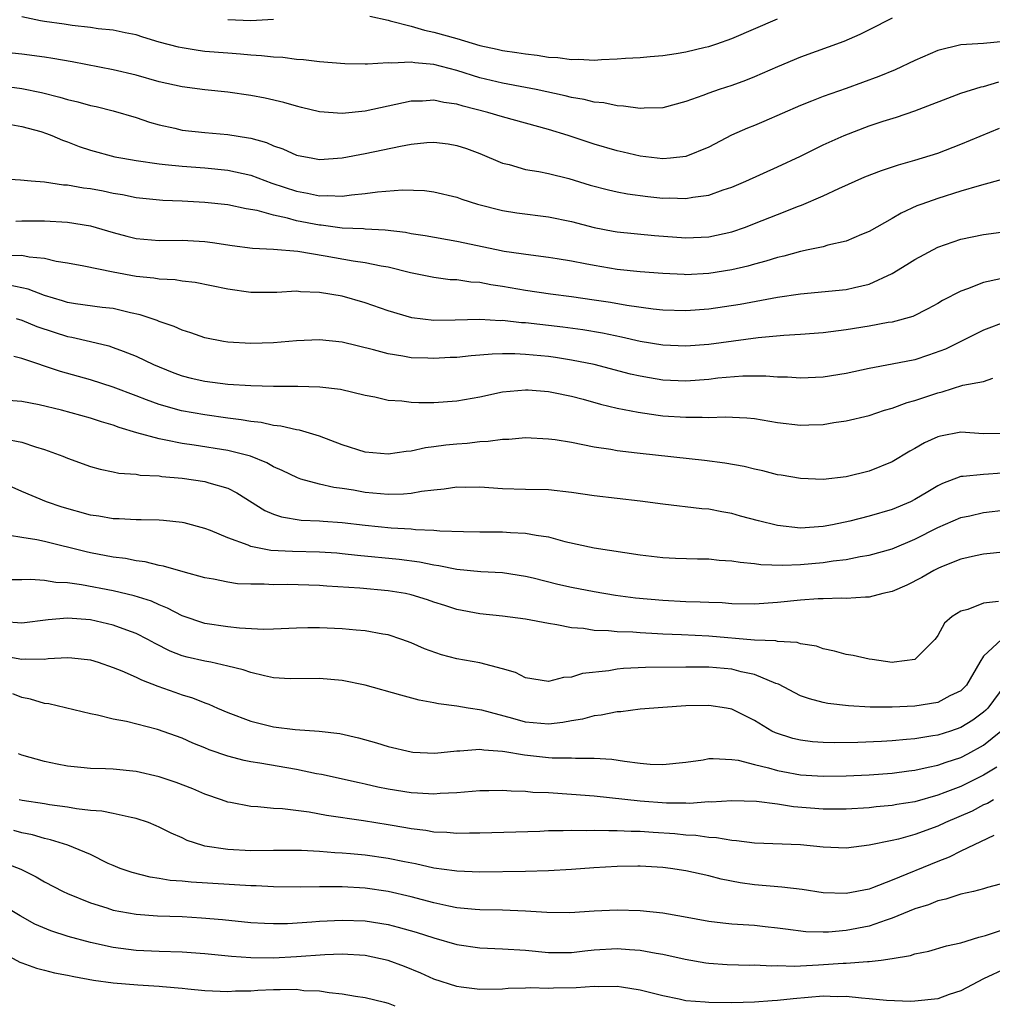
# Model space of a CAD drawing. Units: inches. Extents: x 2577000 to 2580000, y 1503000 to 1506000.
# Drawn here: x 2577203 to 2577288, y 1503873 to 1503959 of the extents above; entities that cross this region are included whole.
import ezdxf

# ---------------------------------------------------------------- set-up
doc = ezdxf.new("R2010")
doc.units = ezdxf.units.IN
doc.header["$MEASUREMENT"] = 0
doc.layers.add('LD25771503_2ft', color=121, linetype='Continuous')

msp = doc.modelspace()

# ---------------------------------------------------------------- linework, layer by layer
at = {"layer": 'LD25771503_2ft'}
for points, elevation in [([(2577279, 1503959.221), (2577277, 1503958.201), (2577276.193, 1503957.807), (2577274.793, 1503957.207), (2577271, 1503955.813), (2577269.009, 1503954.991), (2577267, 1503954.101), (2577266.214, 1503953.786), (2577265, 1503953.345), (2577263.915, 1503953), (2577263, 1503952.683), (2577262.472, 1503952.472), (2577261, 1503951.953), (2577259, 1503951.408), (2577257.368, 1503951.368), (2577257, 1503951.335), (2577255.556, 1503951.556), (2577255, 1503951.57), (2577253.828, 1503951.828), (2577253, 1503951.891), (2577252.125, 1503952.126), (2577251, 1503952.295), (2577250.453, 1503952.453), (2577247.937, 1503953), (2577247, 1503953.19), (2577245, 1503953.557), (2577243, 1503954.037), (2577241, 1503954.663), (2577239, 1503955.191), (2577237.331, 1503955.33), (2577237, 1503955.395), (2577235.303, 1503955.303), (2577235, 1503955.335), (2577233.205, 1503955.204), (2577233, 1503955.218), (2577231.232, 1503955.232), (2577229, 1503955.429), (2577227.606, 1503955.606), (2577227, 1503955.628), (2577225.793, 1503955.793), (2577225, 1503955.814), (2577223.951, 1503955.952), (2577223, 1503955.999), (2577222.094, 1503956.094), (2577221, 1503956.164), (2577219, 1503956.33), (2577218.401, 1503956.401), (2577217, 1503956.628), (2577216.693, 1503956.693), (2577215, 1503957.145), (2577213.574, 1503957.574), (2577213, 1503957.768), (2577212.049, 1503957.951), (2577211, 1503958.182), (2577209.689, 1503958.311), (2577209, 1503958.418), (2577207.409, 1503958.591), (2577206.71, 1503958.71), (2577205, 1503958.94), (2577204.654, 1503959), (2577203, 1503959.352)], 8880), ([(2577221, 1503959.122), (2577223, 1503959.027), (2577225, 1503959.143)], 8882), ([(2577233.399, 1503959.399), (2577235, 1503959.061), (2577235.176, 1503959), (2577237, 1503958.541), (2577238.173, 1503958.173), (2577239, 1503958.016), (2577241, 1503957.451), (2577243, 1503956.855), (2577244.529, 1503956.529), (2577245, 1503956.412), (2577246.235, 1503956.235), (2577247, 1503956.104), (2577248.006, 1503956.006), (2577249, 1503955.841), (2577249.806, 1503955.806), (2577251, 1503955.627), (2577251.647, 1503955.647), (2577253, 1503955.575), (2577253.63, 1503955.63), (2577255, 1503955.67), (2577255.736, 1503955.737), (2577257, 1503955.802), (2577257.877, 1503955.877), (2577259, 1503955.98), (2577260.14, 1503956.141), (2577261, 1503956.289), (2577262.686, 1503956.686), (2577263, 1503956.765), (2577263.71, 1503957), (2577265, 1503957.455), (2577269, 1503959.161)], 8882), ([(2577288.805, 1503957.195), (2577287, 1503957.017), (2577285, 1503956.892), (2577283, 1503956.404), (2577281, 1503955.53), (2577279.274, 1503954.726), (2577277.854, 1503954.146), (2577275, 1503953.094), (2577273, 1503952.384), (2577271.972, 1503951.972), (2577271, 1503951.609), (2577267.793, 1503950.207), (2577267, 1503949.87), (2577266.374, 1503949.626), (2577264.992, 1503949.008), (2577263, 1503947.982), (2577261, 1503947.156), (2577259.658, 1503947), (2577259, 1503946.941), (2577257, 1503947.178), (2577255.534, 1503947.534), (2577255, 1503947.648), (2577253, 1503948.24), (2577250.723, 1503949), (2577249, 1503949.525), (2577245, 1503950.606), (2577243.717, 1503951), (2577241.543, 1503951.543), (2577241, 1503951.721), (2577239.864, 1503951.864), (2577239, 1503952.074), (2577237.99, 1503951.99), (2577237, 1503951.989), (2577235.685, 1503951.685), (2577235, 1503951.556), (2577233, 1503951.111), (2577231, 1503950.898), (2577229, 1503951.048), (2577227.447, 1503951.447), (2577227, 1503951.536), (2577225.878, 1503951.878), (2577224.248, 1503952.248), (2577223, 1503952.487), (2577221, 1503952.78), (2577219, 1503952.985), (2577217, 1503953.234), (2577215, 1503953.68), (2577213, 1503954.246), (2577211, 1503954.724), (2577207.415, 1503955.415), (2577205.719, 1503955.719), (2577205, 1503955.832), (2577203, 1503956.083), (2577202.17, 1503956.17)], 8878), ([(2577200.598, 1503953.402), (2577203, 1503953.095), (2577204.744, 1503952.744), (2577206.342, 1503952.342), (2577207, 1503952.121), (2577207.918, 1503951.918), (2577209, 1503951.61), (2577209.506, 1503951.506), (2577211, 1503951.155), (2577213, 1503950.563), (2577214.16, 1503950.16), (2577215, 1503949.928), (2577216.379, 1503949.621), (2577217, 1503949.467), (2577219, 1503949.24), (2577221, 1503949.076), (2577222.794, 1503948.793), (2577223, 1503948.745), (2577224.364, 1503948.364), (2577225, 1503948.09), (2577225.817, 1503947.817), (2577227, 1503947.284), (2577228.418, 1503947), (2577229, 1503946.902), (2577231, 1503947.051), (2577233, 1503947.425), (2577236.066, 1503948.066), (2577237, 1503948.226), (2577238.37, 1503948.37), (2577239, 1503948.401), (2577240.254, 1503948.254), (2577241, 1503948.129), (2577241.85, 1503947.85), (2577243, 1503947.418), (2577245, 1503946.579), (2577245.557, 1503946.443), (2577247, 1503946.027), (2577248.158, 1503945.842), (2577249, 1503945.659), (2577250.779, 1503945.221), (2577252.648, 1503944.648), (2577254.231, 1503944.231), (2577255, 1503944.065), (2577255.897, 1503943.897), (2577257.671, 1503943.671), (2577259, 1503943.529), (2577259.537, 1503943.537), (2577261, 1503943.474), (2577261.601, 1503943.601), (2577263, 1503943.788), (2577264.244, 1503944.244), (2577265, 1503944.489), (2577266.235, 1503945), (2577269, 1503946.248), (2577271, 1503947.179), (2577273, 1503948.165), (2577274.809, 1503949), (2577277, 1503949.827), (2577278.239, 1503950.239), (2577279.402, 1503950.598), (2577281, 1503951.142), (2577285, 1503952.672), (2577286.772, 1503953.228), (2577287, 1503953.263), (2577288.329, 1503953.671)], 8876), ([(2577202.047, 1503949.953), (2577203, 1503949.787), (2577204.668, 1503949.332), (2577205.173, 1503949.173), (2577205.627, 1503949), (2577206.572, 1503948.572), (2577207, 1503948.431), (2577208.034, 1503948.034), (2577209, 1503947.715), (2577211.14, 1503947.14), (2577211.832, 1503947), (2577213, 1503946.792), (2577215, 1503946.507), (2577215.53, 1503946.47), (2577217, 1503946.301), (2577219, 1503946.16), (2577221, 1503945.968), (2577223, 1503945.528), (2577224.838, 1503944.838), (2577227, 1503944.12), (2577227.957, 1503943.957), (2577229, 1503943.712), (2577229.744, 1503943.744), (2577231, 1503943.681), (2577231.814, 1503943.813), (2577233, 1503943.913), (2577234.084, 1503944.084), (2577236.25, 1503944.25), (2577238.184, 1503944.184), (2577239, 1503944.084), (2577241, 1503943.616), (2577241.438, 1503943.439), (2577242.805, 1503943), (2577245, 1503942.43), (2577246.238, 1503942.238), (2577249, 1503941.896), (2577251, 1503941.475), (2577253, 1503940.945), (2577254.636, 1503940.636), (2577255, 1503940.571), (2577258.251, 1503940.251), (2577261, 1503940.047), (2577263, 1503940.147), (2577265, 1503940.592), (2577266.214, 1503941), (2577267, 1503941.295), (2577269, 1503942.105), (2577270.827, 1503942.827), (2577271.084, 1503942.915), (2577273, 1503943.717), (2577274.354, 1503944.354), (2577276.631, 1503945.369), (2577278.067, 1503945.934), (2577279.571, 1503946.43), (2577281, 1503946.821), (2577283, 1503947.454), (2577285, 1503948.227), (2577288.382, 1503949.618)], 8874), ([(2577288.807, 1503945.193), (2577286.604, 1503944.604), (2577285, 1503944.121), (2577283, 1503943.5), (2577281.591, 1503943), (2577281.163, 1503942.836), (2577279.786, 1503942.214), (2577279, 1503941.74), (2577277.668, 1503941), (2577277, 1503940.611), (2577276.341, 1503940.341), (2577275, 1503939.757), (2577273.405, 1503939.405), (2577273, 1503939.281), (2577271.676, 1503939), (2577271, 1503938.876), (2577269.547, 1503938.453), (2577269, 1503938.339), (2577267.993, 1503938.008), (2577267, 1503937.763), (2577266.408, 1503937.592), (2577265, 1503937.274), (2577263, 1503936.939), (2577261, 1503936.836), (2577260.841, 1503936.841), (2577259, 1503936.93), (2577257, 1503937.083), (2577255, 1503937.294), (2577253, 1503937.626), (2577252.206, 1503937.795), (2577251, 1503938.022), (2577249.77, 1503938.23), (2577249, 1503938.348), (2577247.465, 1503938.535), (2577245.125, 1503938.875), (2577244.469, 1503939), (2577241, 1503939.726), (2577238.229, 1503940.229), (2577237, 1503940.413), (2577236.509, 1503940.509), (2577234.726, 1503940.726), (2577233, 1503940.82), (2577232.841, 1503940.841), (2577231, 1503940.913), (2577229.146, 1503941.146), (2577229, 1503941.152), (2577227, 1503941.553), (2577226.215, 1503941.785), (2577225, 1503942.047), (2577223.553, 1503942.447), (2577222.592, 1503942.593), (2577221, 1503942.927), (2577219, 1503943.152), (2577217, 1503943.259), (2577215.317, 1503943.317), (2577213, 1503943.556), (2577211.806, 1503943.806), (2577211, 1503943.937), (2577210.122, 1503944.122), (2577209, 1503944.322), (2577208.397, 1503944.397), (2577207, 1503944.638), (2577206.655, 1503944.655), (2577205, 1503944.908), (2577203.821, 1503945), (2577202.9, 1503945.1), (2577201, 1503945.192)], 8872), ([(2577202.486, 1503941.514), (2577203, 1503941.526), (2577205, 1503941.533), (2577207, 1503941.424), (2577209, 1503941.102), (2577211, 1503940.507), (2577212.192, 1503940.192), (2577213, 1503940.001), (2577215, 1503939.834), (2577217, 1503939.847), (2577219, 1503939.741), (2577219.658, 1503939.658), (2577221.392, 1503939.392), (2577223.16, 1503939.16), (2577225, 1503939.062), (2577227.122, 1503938.878), (2577229.514, 1503938.486), (2577231.948, 1503938.052), (2577233, 1503937.904), (2577234.39, 1503937.61), (2577235, 1503937.514), (2577236.963, 1503937.037), (2577239, 1503936.613), (2577240.428, 1503936.428), (2577241, 1503936.408), (2577242.215, 1503936.216), (2577243, 1503936.182), (2577243.979, 1503935.979), (2577245, 1503935.839), (2577247, 1503935.48), (2577249.168, 1503935.168), (2577251, 1503934.94), (2577253, 1503934.655), (2577254.426, 1503934.426), (2577255.83, 1503934.17), (2577258.143, 1503933.858), (2577259, 1503933.775), (2577261, 1503933.708), (2577263, 1503933.85), (2577265.731, 1503934.269), (2577269, 1503934.873), (2577271, 1503935.175), (2577275, 1503935.53), (2577275.721, 1503935.721), (2577277, 1503936.015), (2577279, 1503936.941), (2577280.285, 1503937.715), (2577281, 1503938.175), (2577283, 1503939.227), (2577285, 1503939.924), (2577287, 1503940.348), (2577288.535, 1503940.535)], 8870), ([(2577288.463, 1503936.462), (2577287, 1503936.16), (2577285.602, 1503935.602), (2577285, 1503935.407), (2577283.407, 1503934.593), (2577283, 1503934.329), (2577282.139, 1503933.861), (2577280.818, 1503933.183), (2577279, 1503932.705), (2577278.659, 1503932.659), (2577277, 1503932.349), (2577275, 1503932.013), (2577273, 1503931.761), (2577271, 1503931.62), (2577269.538, 1503931.538), (2577267.314, 1503931.314), (2577263, 1503930.742), (2577261, 1503930.587), (2577259, 1503930.673), (2577257, 1503931.014), (2577255.385, 1503931.385), (2577253.723, 1503931.723), (2577252.014, 1503932.014), (2577250.253, 1503932.253), (2577247, 1503932.625), (2577246.643, 1503932.643), (2577245, 1503932.826), (2577244.822, 1503932.822), (2577243, 1503932.912), (2577240.858, 1503932.858), (2577239, 1503932.838), (2577237.06, 1503933.06), (2577235, 1503933.69), (2577233, 1503934.394), (2577231, 1503934.949), (2577229, 1503935.294), (2577227.348, 1503935.348), (2577227, 1503935.386), (2577225.291, 1503935.29), (2577223, 1503935.291), (2577221, 1503935.564), (2577218.152, 1503936.152), (2577217, 1503936.284), (2577216.391, 1503936.391), (2577215, 1503936.458), (2577214.546, 1503936.546), (2577213, 1503936.693), (2577211, 1503937.051), (2577208.432, 1503937.568), (2577207, 1503937.834), (2577206.013, 1503937.987), (2577205, 1503938.237), (2577203.64, 1503938.36), (2577203, 1503938.505), (2577201.505, 1503938.496)], 8868), ([(2577289, 1503932.743), (2577287, 1503931.992), (2577283.656, 1503930.344), (2577282.196, 1503929.804), (2577281, 1503929.412), (2577279, 1503929.018), (2577277, 1503928.653), (2577275, 1503928.207), (2577273, 1503927.878), (2577271, 1503927.789), (2577269.88, 1503927.88), (2577269, 1503927.891), (2577267.989, 1503927.989), (2577265.971, 1503927.971), (2577263.79, 1503927.79), (2577263, 1503927.697), (2577261, 1503927.552), (2577259, 1503927.635), (2577257.82, 1503927.82), (2577257, 1503927.97), (2577256.163, 1503928.163), (2577252.99, 1503928.99), (2577251, 1503929.383), (2577249.602, 1503929.602), (2577249, 1503929.681), (2577247, 1503929.883), (2577246.069, 1503929.931), (2577245, 1503929.932), (2577244.088, 1503929.912), (2577243, 1503929.807), (2577242.239, 1503929.761), (2577241, 1503929.618), (2577240.404, 1503929.596), (2577239, 1503929.508), (2577238.464, 1503929.536), (2577237, 1503929.574), (2577236.287, 1503929.713), (2577235, 1503929.914), (2577233.712, 1503930.288), (2577231, 1503930.954), (2577229, 1503931.15), (2577227, 1503931.053), (2577225, 1503930.882), (2577223, 1503930.833), (2577221, 1503930.942), (2577220.634, 1503931), (2577219, 1503931.314), (2577217.768, 1503931.768), (2577217, 1503932), (2577216.327, 1503932.327), (2577215, 1503932.764), (2577214.84, 1503932.84), (2577213.347, 1503933.347), (2577212.489, 1503933.511), (2577211, 1503933.874), (2577210.018, 1503933.982), (2577207.703, 1503934.297), (2577207, 1503934.413), (2577206.559, 1503934.559), (2577205, 1503935.013), (2577203.559, 1503935.559), (2577201.911, 1503935.912)], 8866), ([(2577202.529, 1503933), (2577203, 1503932.871), (2577204.328, 1503932.328), (2577205.823, 1503931.823), (2577207, 1503931.453), (2577207.39, 1503931.39), (2577209.017, 1503931.017), (2577210.618, 1503930.618), (2577211, 1503930.494), (2577211.852, 1503930.148), (2577213, 1503929.713), (2577214.509, 1503929), (2577215, 1503928.787), (2577216.279, 1503928.279), (2577217, 1503928.015), (2577217.807, 1503927.807), (2577219, 1503927.528), (2577221, 1503927.285), (2577223, 1503927.151), (2577225, 1503927.095), (2577227.104, 1503927.103), (2577229.048, 1503927.048), (2577230.839, 1503926.839), (2577233, 1503926.32), (2577233.828, 1503926.172), (2577235, 1503925.896), (2577236.182, 1503925.818), (2577237, 1503925.702), (2577237.678, 1503925.678), (2577239, 1503925.678), (2577241, 1503925.819), (2577243, 1503926.173), (2577245, 1503926.603), (2577247, 1503926.79), (2577247.219, 1503926.781), (2577249, 1503926.634), (2577249.446, 1503926.554), (2577251, 1503926.236), (2577252.026, 1503925.974), (2577253.546, 1503925.546), (2577255, 1503925.196), (2577256.823, 1503924.823), (2577258.576, 1503924.576), (2577259, 1503924.528), (2577261, 1503924.387), (2577262.411, 1503924.411), (2577263, 1503924.374), (2577264.433, 1503924.432), (2577266.335, 1503924.335), (2577267, 1503924.268), (2577269, 1503923.93), (2577271, 1503923.706), (2577271.743, 1503923.743), (2577273, 1503923.77), (2577273.928, 1503923.928), (2577275, 1503924.069), (2577277, 1503924.554), (2577278.349, 1503925), (2577279, 1503925.187), (2577280.333, 1503925.667), (2577281, 1503925.849), (2577283, 1503926.531), (2577283.389, 1503926.611), (2577285.183, 1503927.183), (2577287, 1503927.522), (2577287.808, 1503927.808)], 8864), ([(2577289, 1503922.977), (2577287, 1503922.942), (2577285, 1503923.094), (2577283.246, 1503922.754), (2577283, 1503922.682), (2577281.837, 1503922.163), (2577281, 1503921.666), (2577280.557, 1503921.444), (2577279, 1503920.506), (2577277, 1503919.688), (2577275, 1503919.197), (2577273, 1503918.97), (2577271, 1503919.033), (2577269.327, 1503919.327), (2577269, 1503919.372), (2577267.717, 1503919.717), (2577267, 1503919.856), (2577266.097, 1503920.097), (2577264.396, 1503920.396), (2577262.627, 1503920.627), (2577257, 1503921.22), (2577256.739, 1503921.261), (2577255, 1503921.45), (2577254.435, 1503921.565), (2577253, 1503921.77), (2577252.002, 1503921.998), (2577251, 1503922.179), (2577249.587, 1503922.413), (2577249, 1503922.492), (2577247, 1503922.586), (2577245.542, 1503922.458), (2577245, 1503922.46), (2577243.738, 1503922.262), (2577243, 1503922.244), (2577241.894, 1503922.106), (2577241, 1503922.045), (2577240.042, 1503921.958), (2577239, 1503921.807), (2577238.266, 1503921.734), (2577237, 1503921.441), (2577236.586, 1503921.414), (2577235, 1503921.163), (2577233, 1503921.354), (2577231, 1503921.99), (2577229, 1503922.743), (2577227.266, 1503923.266), (2577227, 1503923.3), (2577225.628, 1503923.627), (2577225, 1503923.678), (2577223.924, 1503923.924), (2577223, 1503924.018), (2577222.174, 1503924.174), (2577221, 1503924.315), (2577219, 1503924.589), (2577216.948, 1503924.948), (2577215, 1503925.508), (2577213.904, 1503925.904), (2577213, 1503926.272), (2577211, 1503927.024), (2577209, 1503927.657), (2577206.382, 1503928.382), (2577203, 1503929.508), (2577202.307, 1503929.693)], 8862), ([(2577289, 1503919.539), (2577287.419, 1503919.419), (2577287, 1503919.404), (2577285.214, 1503919.214), (2577285, 1503919.218), (2577283.401, 1503918.599), (2577283, 1503918.398), (2577282.117, 1503917.883), (2577281, 1503917.198), (2577280.599, 1503917), (2577279, 1503916.333), (2577277, 1503915.747), (2577275.323, 1503915.323), (2577273.792, 1503915), (2577273, 1503914.851), (2577271, 1503914.723), (2577269, 1503914.932), (2577267.348, 1503915.348), (2577265.765, 1503915.765), (2577265, 1503915.984), (2577264.125, 1503916.125), (2577263, 1503916.353), (2577262.403, 1503916.403), (2577259, 1503916.79), (2577257, 1503917.072), (2577253, 1503917.534), (2577251, 1503917.834), (2577249, 1503918.042), (2577247, 1503918.083), (2577245, 1503918.152), (2577243, 1503918.29), (2577241.727, 1503918.273), (2577241, 1503918.286), (2577239.893, 1503918.107), (2577239, 1503918.034), (2577237.91, 1503917.91), (2577237, 1503917.733), (2577236.331, 1503917.669), (2577235, 1503917.647), (2577233, 1503917.831), (2577231.982, 1503918.018), (2577231, 1503918.169), (2577230.263, 1503918.263), (2577229, 1503918.554), (2577227.37, 1503919), (2577227.09, 1503919.09), (2577225.754, 1503919.754), (2577225, 1503920.069), (2577224.414, 1503920.414), (2577222.98, 1503920.98), (2577221, 1503921.477), (2577218.054, 1503921.946), (2577217, 1503922.098), (2577215.597, 1503922.403), (2577215, 1503922.502), (2577213.045, 1503923.044), (2577211.503, 1503923.503), (2577211, 1503923.7), (2577209.984, 1503923.984), (2577209, 1503924.311), (2577206.489, 1503925), (2577204.524, 1503925.476), (2577203, 1503925.78), (2577201, 1503925.924)], 8860), ([(2577201.479, 1503922.521), (2577203, 1503922.229), (2577204.198, 1503921.802), (2577205, 1503921.566), (2577206.591, 1503921), (2577207, 1503920.83), (2577209, 1503920.1), (2577209.846, 1503919.846), (2577211, 1503919.613), (2577211.497, 1503919.497), (2577213, 1503919.411), (2577213.341, 1503919.341), (2577215, 1503919.272), (2577215.23, 1503919.23), (2577217, 1503919.078), (2577219, 1503918.785), (2577219.331, 1503918.669), (2577221, 1503918.188), (2577221.797, 1503917.797), (2577224.237, 1503916.237), (2577225, 1503915.923), (2577225.685, 1503915.685), (2577227.416, 1503915.416), (2577229, 1503915.35), (2577229.313, 1503915.313), (2577231, 1503915.196), (2577233, 1503914.964), (2577235.257, 1503914.743), (2577237, 1503914.65), (2577237.403, 1503914.597), (2577239, 1503914.548), (2577239.519, 1503914.481), (2577241.585, 1503914.415), (2577243, 1503914.389), (2577245, 1503914.38), (2577245.677, 1503914.323), (2577247, 1503914.283), (2577247.913, 1503914.087), (2577249, 1503913.961), (2577250.443, 1503913.557), (2577253, 1503912.984), (2577257, 1503912.375), (2577259, 1503912.145), (2577260.087, 1503912.087), (2577262.021, 1503912.021), (2577263, 1503912.017), (2577263.918, 1503911.918), (2577265, 1503911.863), (2577265.729, 1503911.729), (2577267, 1503911.618), (2577267.535, 1503911.535), (2577269.466, 1503911.466), (2577271, 1503911.528), (2577273, 1503911.703), (2577273.846, 1503911.846), (2577275, 1503911.974), (2577276.225, 1503912.225), (2577277, 1503912.34), (2577279, 1503912.906), (2577281, 1503913.742), (2577283, 1503914.755), (2577285, 1503915.633), (2577285.799, 1503915.799), (2577287, 1503916.075), (2577289, 1503916.299)], 8858), ([(2577289, 1503912.641), (2577287, 1503912.433), (2577286.3, 1503912.3), (2577285, 1503911.99), (2577283.33, 1503911.33), (2577283, 1503911.184), (2577282.637, 1503911), (2577281.609, 1503910.391), (2577280.28, 1503909.72), (2577279, 1503909.191), (2577278.186, 1503909), (2577277, 1503908.683), (2577276.689, 1503908.689), (2577275, 1503908.555), (2577274.584, 1503908.584), (2577273, 1503908.536), (2577272.538, 1503908.538), (2577271, 1503908.436), (2577269, 1503908.233), (2577267, 1503908.084), (2577265, 1503908.116), (2577264.177, 1503908.177), (2577263, 1503908.215), (2577262.258, 1503908.258), (2577261, 1503908.283), (2577259, 1503908.387), (2577256.612, 1503908.612), (2577254.843, 1503908.843), (2577253, 1503909.144), (2577251, 1503909.533), (2577249.803, 1503909.803), (2577247.658, 1503910.342), (2577247, 1503910.492), (2577245, 1503910.803), (2577243.105, 1503910.896), (2577241, 1503911.09), (2577239.422, 1503911.422), (2577239, 1503911.474), (2577237.739, 1503911.739), (2577235.973, 1503911.973), (2577232.334, 1503912.334), (2577231, 1503912.48), (2577230.516, 1503912.516), (2577229, 1503912.618), (2577226.66, 1503912.66), (2577224.765, 1503912.765), (2577223, 1503913.115), (2577222.787, 1503913.213), (2577221, 1503913.866), (2577219.493, 1503914.507), (2577219, 1503914.69), (2577217.177, 1503915.177), (2577217, 1503915.211), (2577215.384, 1503915.384), (2577215, 1503915.406), (2577213.445, 1503915.445), (2577213, 1503915.436), (2577211.519, 1503915.519), (2577211, 1503915.524), (2577209.745, 1503915.745), (2577209, 1503915.852), (2577206.537, 1503916.537), (2577205.163, 1503917), (2577203, 1503917.915), (2577201.327, 1503918.673)], 8856), ([(2577288.298, 1503908.298), (2577287, 1503908.148), (2577285.612, 1503907.612), (2577285, 1503907.468), (2577284.26, 1503907), (2577283.59, 1503906.41), (2577283, 1503905.328), (2577282.854, 1503905.146), (2577282.728, 1503905), (2577281, 1503903.25), (2577279.186, 1503903), (2577279, 1503902.986), (2577277.254, 1503903.254), (2577277, 1503903.258), (2577275.594, 1503903.594), (2577275, 1503903.687), (2577273.979, 1503903.979), (2577273, 1503904.185), (2577272.398, 1503904.398), (2577271, 1503904.619), (2577270.721, 1503904.721), (2577269, 1503904.825), (2577268.864, 1503904.864), (2577267, 1503904.935), (2577263, 1503905.272), (2577260.61, 1503905.39), (2577259, 1503905.448), (2577258.512, 1503905.488), (2577257, 1503905.564), (2577256.378, 1503905.622), (2577255, 1503905.672), (2577254.244, 1503905.756), (2577253, 1503905.786), (2577252.062, 1503905.938), (2577251, 1503906.01), (2577249.722, 1503906.278), (2577249, 1503906.378), (2577247, 1503906.76), (2577245, 1503907.022), (2577243, 1503907.219), (2577241, 1503907.594), (2577239.948, 1503907.948), (2577239, 1503908.243), (2577238.446, 1503908.446), (2577237, 1503908.903), (2577236.515, 1503909), (2577235, 1503909.24), (2577232.535, 1503909.465), (2577229.655, 1503909.655), (2577229, 1503909.71), (2577226.22, 1503909.78), (2577225, 1503909.763), (2577224.177, 1503909.823), (2577223, 1503909.809), (2577221.857, 1503909.857), (2577221, 1503909.999), (2577219.736, 1503910.264), (2577219, 1503910.385), (2577217.11, 1503910.89), (2577215.393, 1503911.394), (2577215, 1503911.459), (2577213.776, 1503911.776), (2577213, 1503911.867), (2577212.066, 1503912.066), (2577211, 1503912.191), (2577209, 1503912.56), (2577208.635, 1503912.635), (2577205, 1503913.537), (2577204.31, 1503913.69), (2577203, 1503913.889), (2577201.928, 1503914.072)], 8854), ([(2577288.557, 1503905), (2577287, 1503903.522), (2577286.657, 1503903), (2577285.49, 1503901), (2577285, 1503900.505), (2577284.058, 1503900.058), (2577283, 1503899.501), (2577281, 1503899.176), (2577279, 1503899.078), (2577277.088, 1503899.088), (2577275.195, 1503899.195), (2577273.407, 1503899.407), (2577273, 1503899.487), (2577271.8, 1503899.8), (2577271, 1503900.07), (2577269.079, 1503901.079), (2577268.851, 1503901.149), (2577267, 1503901.936), (2577265.825, 1503902.175), (2577265, 1503902.4), (2577263, 1503902.582), (2577261, 1503902.588), (2577257.458, 1503902.542), (2577255.546, 1503902.454), (2577255, 1503902.398), (2577254.266, 1503902.266), (2577251.98, 1503902.02), (2577251, 1503901.703), (2577250.32, 1503901.68), (2577249, 1503901.315), (2577247, 1503901.648), (2577246.117, 1503902.117), (2577245, 1503902.441), (2577243, 1503902.945), (2577241, 1503903.301), (2577239.653, 1503903.653), (2577238.168, 1503904.168), (2577237, 1503904.711), (2577236.192, 1503905), (2577235, 1503905.391), (2577234.546, 1503905.454), (2577233, 1503905.741), (2577232.201, 1503905.799), (2577231, 1503905.93), (2577229, 1503906.02), (2577227.987, 1503906.013), (2577227, 1503905.988), (2577225, 1503905.896), (2577224.127, 1503905.873), (2577222.023, 1503905.977), (2577221, 1503906.108), (2577219, 1503906.399), (2577217, 1503907.048), (2577215.738, 1503907.738), (2577215, 1503908.015), (2577214.328, 1503908.328), (2577212.815, 1503908.815), (2577211, 1503909.25), (2577208.234, 1503909.765), (2577207, 1503909.937), (2577205.972, 1503909.972), (2577205, 1503910.143), (2577203.778, 1503910.222), (2577203, 1503910.187), (2577201.799, 1503910.201)], 8852), ([(2577288.851, 1503901), (2577287.358, 1503899), (2577287.185, 1503898.815), (2577287, 1503898.646), (2577286.052, 1503897.948), (2577285, 1503897.294), (2577284.118, 1503897), (2577283, 1503896.651), (2577282.571, 1503896.571), (2577281, 1503896.331), (2577280.249, 1503896.249), (2577279, 1503896.145), (2577278.088, 1503896.088), (2577276.005, 1503896.005), (2577273.98, 1503895.98), (2577273, 1503896.004), (2577272.063, 1503896.063), (2577271, 1503896.192), (2577270.344, 1503896.344), (2577268.831, 1503896.831), (2577268.493, 1503897), (2577267, 1503897.906), (2577265, 1503898.915), (2577264.554, 1503899), (2577263, 1503899.238), (2577261, 1503899.196), (2577259, 1503899.058), (2577257, 1503898.896), (2577255.314, 1503898.686), (2577255, 1503898.683), (2577253.613, 1503898.387), (2577253, 1503898.336), (2577251.963, 1503898.037), (2577251, 1503897.88), (2577250.267, 1503897.733), (2577249, 1503897.595), (2577247, 1503897.774), (2577245.901, 1503898.099), (2577243.181, 1503898.819), (2577242.001, 1503899), (2577241, 1503899.174), (2577239.384, 1503899.383), (2577239, 1503899.467), (2577237.702, 1503899.702), (2577236.116, 1503900.116), (2577233, 1503901.01), (2577231, 1503901.415), (2577229, 1503901.575), (2577226.445, 1503901.555), (2577225, 1503901.652), (2577224.197, 1503901.803), (2577223, 1503902.1), (2577222.337, 1503902.337), (2577221, 1503902.675), (2577219.523, 1503903), (2577219, 1503903.097), (2577217.45, 1503903.45), (2577217, 1503903.577), (2577215.974, 1503903.974), (2577214.648, 1503904.647), (2577214.026, 1503905), (2577213, 1503905.524), (2577212.197, 1503905.803), (2577211, 1503906.251), (2577209, 1503906.701), (2577207, 1503906.857), (2577205.306, 1503906.694), (2577203, 1503906.406), (2577201.458, 1503906.542)], 8850), ([(2577201.545, 1503903.545), (2577203, 1503903.266), (2577203.294, 1503903.294), (2577205, 1503903.28), (2577205.323, 1503903.323), (2577207, 1503903.405), (2577207.38, 1503903.38), (2577209, 1503903.205), (2577209.686, 1503903), (2577211, 1503902.558), (2577211.737, 1503902.263), (2577213, 1503901.701), (2577213.461, 1503901.461), (2577214.903, 1503900.903), (2577216.378, 1503900.378), (2577217, 1503900.169), (2577217.904, 1503899.904), (2577219, 1503899.454), (2577219.345, 1503899.345), (2577220.091, 1503899), (2577221, 1503898.608), (2577223, 1503897.86), (2577225, 1503897.364), (2577226.879, 1503897.121), (2577228.981, 1503896.981), (2577230.791, 1503896.791), (2577232.419, 1503896.419), (2577233.972, 1503895.972), (2577235, 1503895.637), (2577237, 1503895.169), (2577237.151, 1503895.151), (2577239.073, 1503895.073), (2577241, 1503895.265), (2577241.26, 1503895.26), (2577243, 1503895.412), (2577243.349, 1503895.349), (2577245, 1503895.25), (2577245.201, 1503895.201), (2577246.917, 1503894.918), (2577249, 1503894.691), (2577249.332, 1503894.668), (2577251, 1503894.664), (2577251.369, 1503894.631), (2577253, 1503894.644), (2577254.545, 1503894.545), (2577255.637, 1503894.363), (2577257, 1503894.203), (2577257.881, 1503894.119), (2577259, 1503894.068), (2577261, 1503894.285), (2577262.497, 1503894.497), (2577263, 1503894.589), (2577263.388, 1503894.612), (2577265, 1503894.525), (2577265.551, 1503894.449), (2577267, 1503894.078), (2577268.202, 1503893.798), (2577269, 1503893.554), (2577269.459, 1503893.459), (2577271, 1503893.18), (2577273, 1503893.049), (2577275, 1503893.086), (2577277, 1503893.183), (2577279, 1503893.325), (2577280.475, 1503893.525), (2577281, 1503893.582), (2577282.144, 1503893.856), (2577283, 1503894.013), (2577283.721, 1503894.279), (2577285, 1503894.686), (2577285.607, 1503895), (2577287, 1503895.77), (2577288.511, 1503897)], 8848), ([(2577288.156, 1503893.844), (2577287, 1503893.156), (2577285, 1503892.164), (2577283.62, 1503891.62), (2577283, 1503891.392), (2577281, 1503890.832), (2577279.418, 1503890.582), (2577279, 1503890.495), (2577277.625, 1503890.375), (2577277, 1503890.298), (2577275, 1503890.175), (2577273, 1503890.173), (2577270.391, 1503890.391), (2577269, 1503890.618), (2577267.161, 1503890.839), (2577265, 1503890.896), (2577263.2, 1503890.8), (2577263, 1503890.811), (2577261.314, 1503890.686), (2577261, 1503890.702), (2577259.307, 1503890.693), (2577257, 1503890.87), (2577253, 1503891.299), (2577251, 1503891.468), (2577249, 1503891.589), (2577247.645, 1503891.645), (2577247, 1503891.713), (2577245.74, 1503891.74), (2577245, 1503891.82), (2577243.778, 1503891.778), (2577243, 1503891.775), (2577241.669, 1503891.669), (2577241, 1503891.591), (2577239.534, 1503891.534), (2577239, 1503891.48), (2577237.576, 1503891.576), (2577237, 1503891.589), (2577235, 1503891.924), (2577234.105, 1503892.105), (2577233, 1503892.367), (2577232.468, 1503892.468), (2577229.191, 1503893.191), (2577228.731, 1503893.269), (2577227, 1503893.644), (2577223.804, 1503894.196), (2577223, 1503894.311), (2577222.423, 1503894.423), (2577221, 1503894.801), (2577219.37, 1503895.37), (2577219, 1503895.53), (2577217.945, 1503895.945), (2577217, 1503896.376), (2577214.854, 1503897.146), (2577212.163, 1503897.837), (2577211, 1503898.041), (2577209.607, 1503898.393), (2577209, 1503898.494), (2577205.367, 1503899.367), (2577205, 1503899.406), (2577203.784, 1503899.784), (2577203, 1503899.925), (2577202.233, 1503900.233)], 8846), ([(2577287.849, 1503891), (2577287.321, 1503890.679), (2577287, 1503890.553), (2577285.987, 1503890.013), (2577283.671, 1503889), (2577283, 1503888.682), (2577281, 1503887.96), (2577279.555, 1503887.555), (2577279, 1503887.429), (2577277, 1503887.025), (2577275, 1503886.777), (2577273, 1503886.86), (2577271, 1503887.051), (2577267, 1503887.198), (2577265.417, 1503887.417), (2577265, 1503887.433), (2577263.678, 1503887.678), (2577263, 1503887.713), (2577261.875, 1503887.876), (2577261, 1503887.92), (2577260.022, 1503888.022), (2577258.139, 1503888.138), (2577257, 1503888.229), (2577256.228, 1503888.228), (2577255, 1503888.298), (2577254.28, 1503888.28), (2577253, 1503888.322), (2577252.3, 1503888.3), (2577251, 1503888.328), (2577250.291, 1503888.292), (2577249, 1503888.276), (2577248.237, 1503888.237), (2577243, 1503888.094), (2577242.094, 1503888.094), (2577241, 1503888.062), (2577240.136, 1503888.136), (2577239, 1503888.171), (2577238.302, 1503888.302), (2577237, 1503888.457), (2577236.547, 1503888.547), (2577235, 1503888.808), (2577232.848, 1503889.152), (2577229.617, 1503889.617), (2577228.09, 1503889.91), (2577225.789, 1503890.211), (2577225, 1503890.247), (2577223.616, 1503890.383), (2577223, 1503890.396), (2577221.247, 1503890.753), (2577221, 1503890.791), (2577220.445, 1503891), (2577219, 1503891.499), (2577217.94, 1503891.94), (2577216.498, 1503892.498), (2577215, 1503893.008), (2577213, 1503893.471), (2577211, 1503893.658), (2577210.308, 1503893.692), (2577209, 1503893.727), (2577208.172, 1503893.828), (2577207, 1503893.942), (2577206.101, 1503894.101), (2577205, 1503894.339), (2577203, 1503894.889), (2577202.729, 1503895)], 8844), ([(2577287.882, 1503887.882), (2577285, 1503886.522), (2577284.002, 1503885.998), (2577283, 1503885.619), (2577279, 1503883.969), (2577277.306, 1503883.305), (2577277, 1503883.201), (2577275, 1503882.817), (2577273, 1503882.887), (2577271.156, 1503883.156), (2577269.376, 1503883.376), (2577267, 1503883.585), (2577265.75, 1503883.75), (2577264.068, 1503884.068), (2577263, 1503884.343), (2577261, 1503884.785), (2577259.656, 1503885), (2577259, 1503885.084), (2577257, 1503885.199), (2577256.802, 1503885.198), (2577255, 1503885.162), (2577252.952, 1503885.048), (2577251, 1503884.91), (2577249, 1503884.796), (2577247, 1503884.747), (2577243, 1503884.689), (2577241, 1503884.757), (2577240.796, 1503884.796), (2577239, 1503885.024), (2577237.393, 1503885.393), (2577236.426, 1503885.574), (2577235, 1503885.885), (2577233, 1503886.165), (2577231.716, 1503886.283), (2577231, 1503886.333), (2577230.356, 1503886.357), (2577229, 1503886.474), (2577227.442, 1503886.557), (2577225, 1503886.558), (2577223, 1503886.54), (2577221, 1503886.645), (2577219, 1503886.951), (2577218.81, 1503887), (2577217.454, 1503887.454), (2577217, 1503887.671), (2577216.068, 1503888.068), (2577215, 1503888.62), (2577214.734, 1503888.734), (2577214.082, 1503889), (2577213, 1503889.376), (2577212.56, 1503889.44), (2577211, 1503889.792), (2577209.994, 1503889.994), (2577209, 1503890.064), (2577207.802, 1503890.198), (2577207, 1503890.35), (2577205.433, 1503890.567), (2577205, 1503890.651), (2577203.054, 1503890.945), (2577202.791, 1503891)], 8842), ([(2577289, 1503883.777), (2577287.326, 1503883.326), (2577287, 1503883.224), (2577286.115, 1503883), (2577285, 1503882.745), (2577283.693, 1503882.307), (2577283, 1503882.171), (2577282.173, 1503881.827), (2577281, 1503881.481), (2577279, 1503880.649), (2577278.494, 1503880.494), (2577277, 1503879.951), (2577275, 1503879.575), (2577273.452, 1503879.451), (2577273, 1503879.441), (2577271.483, 1503879.483), (2577269.697, 1503879.697), (2577269, 1503879.799), (2577267.918, 1503879.918), (2577267, 1503880.01), (2577265, 1503880.139), (2577264.215, 1503880.215), (2577263, 1503880.374), (2577260.787, 1503880.787), (2577259, 1503881.085), (2577257, 1503881.304), (2577255, 1503881.373), (2577253, 1503881.281), (2577250.875, 1503881.126), (2577248.857, 1503881.143), (2577247, 1503881.283), (2577245, 1503881.351), (2577243, 1503881.379), (2577242.595, 1503881.405), (2577241, 1503881.573), (2577240.298, 1503881.702), (2577239, 1503881.987), (2577237, 1503882.519), (2577235, 1503882.997), (2577233, 1503883.29), (2577231, 1503883.4), (2577229.393, 1503883.393), (2577229, 1503883.408), (2577227.378, 1503883.378), (2577225, 1503883.402), (2577223.474, 1503883.474), (2577223, 1503883.479), (2577217.794, 1503883.794), (2577217, 1503883.896), (2577215.963, 1503883.963), (2577215, 1503884.138), (2577214.233, 1503884.233), (2577212.634, 1503884.634), (2577211.599, 1503885), (2577211, 1503885.249), (2577210.558, 1503885.442), (2577209, 1503886.209), (2577207.023, 1503887.023), (2577205.507, 1503887.507), (2577205, 1503887.609), (2577203.934, 1503887.934), (2577203, 1503888.123), (2577202.315, 1503888.315)], 8840), ([(2577201, 1503885.666), (2577202.93, 1503884.93), (2577204.269, 1503884.269), (2577205, 1503883.834), (2577206.627, 1503883), (2577207, 1503882.823), (2577209, 1503882.001), (2577210.435, 1503881.565), (2577211, 1503881.363), (2577213, 1503881.004), (2577214.875, 1503880.875), (2577217, 1503880.801), (2577218.7, 1503880.7), (2577220.536, 1503880.536), (2577223, 1503880.279), (2577224.214, 1503880.214), (2577225, 1503880.188), (2577226.21, 1503880.21), (2577228.336, 1503880.336), (2577229, 1503880.398), (2577231, 1503880.494), (2577233, 1503880.417), (2577235, 1503880.095), (2577235.872, 1503879.872), (2577237.437, 1503879.437), (2577239, 1503878.949), (2577241, 1503878.374), (2577243, 1503878.074), (2577245, 1503877.999), (2577247, 1503877.869), (2577249, 1503877.655), (2577251, 1503877.66), (2577252.186, 1503877.815), (2577253, 1503877.898), (2577255, 1503878.023), (2577256.075, 1503877.925), (2577257, 1503877.869), (2577258.407, 1503877.593), (2577259, 1503877.509), (2577260.925, 1503877.075), (2577262.753, 1503876.754), (2577263, 1503876.72), (2577264.613, 1503876.613), (2577266.571, 1503876.57), (2577267, 1503876.583), (2577268.497, 1503876.497), (2577269, 1503876.516), (2577270.474, 1503876.473), (2577272.581, 1503876.581), (2577274.727, 1503876.727), (2577275, 1503876.732), (2577276.871, 1503876.871), (2577277, 1503876.865), (2577278.06, 1503877), (2577279, 1503877.138), (2577280.601, 1503877.399), (2577281, 1503877.556), (2577282.226, 1503877.774), (2577283.757, 1503878.243), (2577285, 1503878.516), (2577286.579, 1503879), (2577287.153, 1503879.153), (2577289, 1503879.761)], 8838), ([(2577289, 1503876.303), (2577287, 1503875.352), (2577285, 1503874.315), (2577284, 1503874), (2577283, 1503873.622), (2577281, 1503873.405), (2577280.604, 1503873.396), (2577278.523, 1503873.477), (2577277, 1503873.634), (2577276.336, 1503873.664), (2577275, 1503873.814), (2577274.201, 1503873.799), (2577273, 1503873.841), (2577270.366, 1503873.634), (2577269, 1503873.474), (2577268.544, 1503873.456), (2577267, 1503873.339), (2577265, 1503873.283), (2577263, 1503873.286), (2577262.676, 1503873.324), (2577261, 1503873.454), (2577260.408, 1503873.592), (2577259, 1503873.873), (2577257, 1503874.389), (2577255.365, 1503874.635), (2577255, 1503874.703), (2577253.327, 1503874.673), (2577253, 1503874.699), (2577251.425, 1503874.575), (2577249.445, 1503874.555), (2577249, 1503874.527), (2577247.416, 1503874.585), (2577247, 1503874.539), (2577245.48, 1503874.52), (2577245, 1503874.463), (2577243, 1503874.422), (2577241.37, 1503874.63), (2577241, 1503874.683), (2577239, 1503875.331), (2577237.856, 1503875.857), (2577236.44, 1503876.44), (2577235, 1503876.971), (2577233, 1503877.391), (2577231, 1503877.514), (2577229.467, 1503877.467), (2577227, 1503877.29), (2577225, 1503877.179), (2577223, 1503877.195), (2577221.316, 1503877.317), (2577219, 1503877.544), (2577217, 1503877.679), (2577215, 1503877.752), (2577213, 1503877.847), (2577211, 1503878.089), (2577209, 1503878.523), (2577207.056, 1503879.056), (2577205.552, 1503879.552), (2577204.145, 1503880.145), (2577202.855, 1503880.855), (2577201, 1503881.961)], 8836), ([(2577201, 1503877.816), (2577202.832, 1503876.832), (2577203, 1503876.758), (2577204.289, 1503876.289), (2577205, 1503876.118), (2577205.88, 1503875.88), (2577207, 1503875.696), (2577207.555, 1503875.555), (2577209.259, 1503875.259), (2577211, 1503875.025), (2577213.151, 1503874.849), (2577215, 1503874.731), (2577215.31, 1503874.691), (2577217, 1503874.553), (2577217.514, 1503874.486), (2577219, 1503874.355), (2577219.669, 1503874.331), (2577221, 1503874.252), (2577221.685, 1503874.316), (2577223, 1503874.315), (2577223.62, 1503874.38), (2577225, 1503874.428), (2577225.579, 1503874.421), (2577227, 1503874.454), (2577227.639, 1503874.361), (2577229, 1503874.323), (2577229.84, 1503874.159), (2577231, 1503874.062), (2577232.139, 1503873.861), (2577233, 1503873.73), (2577234.673, 1503873.327), (2577235, 1503873.237), (2577235.594, 1503873)], 8834)]:
    msp.add_lwpolyline(points, dxfattribs=dict(at, elevation=elevation))

doc.saveas('drawing.dxf')
